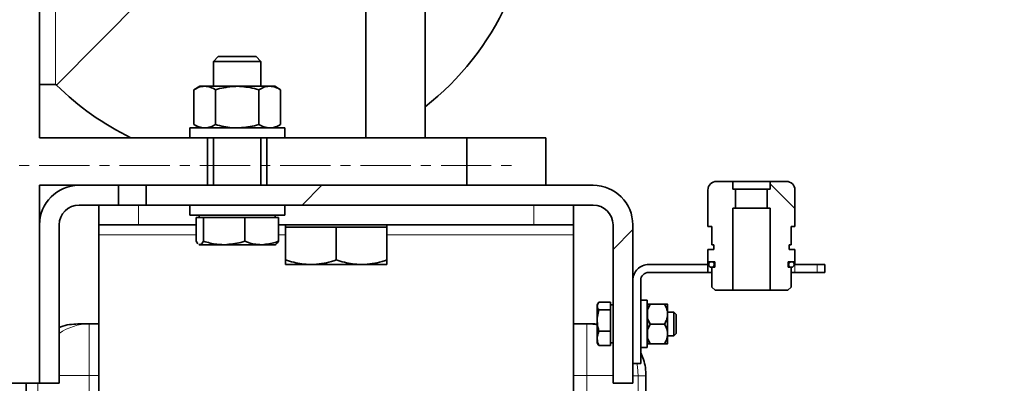
# Model space of a CAD drawing. Units: millimetres. Extents: x 2565 to 10902, y 2708 to 9344.
# Drawn here: x 5681 to 5930, y 6990 to 7082 of the extents above; entities that cross this region are included whole.
import ezdxf

# ---------------------------------------------------------------- set-up
doc = ezdxf.new("R2010")
doc.units = ezdxf.units.MM
doc.linetypes.add('CENTERX2', pattern=[20.319999999999997, 12.7, -2.54, 2.54, -2.54])
pattern_1 = [(45, (1369.291965817356, 1394.120219758656), (-44.90128060534576, 44.90128060534576), []), (135, (1369.291965817356, 1394.120219758656), (-44.90128060534576, -44.90128060534575), [])]

msp = doc.modelspace()

# ---------------------------------------------------------------- hatches: boundary and pattern name
at = {"linetype": 'Continuous', "lineweight": 18}
h = msp.add_hatch(dxfattribs=at)
h.set_pattern_fill('ANSI37', scale=20, style=0)
h.set_pattern_definition(pattern_1)
edge = h.paths.add_edge_path(flags=0)
edge.add_line((5171.292448272456, 6194.737802084406), (5266.292448272455, 6194.737802084406))
edge.add_line((5266.292448272455, 6194.737802084406), (5416.292448272455, 6194.737802084406))
edge.add_line((5416.292448272455, 6194.737802084406), (5511.292448272456, 6194.737802084406))
edge.add_line((5511.292448272456, 6194.737802084406), (5661.292448272456, 6194.737802084406))
edge.add_line((5661.292448272456, 6194.737802084406), (5980.32461764228, 6194.737802084406))
edge.add_arc((5980.324617642284, 6200.737802084407), 6, 269.9999999999682, 293.8081967150425)
edge.add_arc((5840.248981084037, 6518.208770903296), 353.0000000000001, 293.8081967150731, 344.4973258086244)
edge.add_spline(control_points=[(6180.406127749955, 6423.857747739255), (6188.062921355818, 6451.462250353407), (6194.918629527062, 6479.288932897746), (6203.983274015067, 6521.292054437094), (6206.801710554711, 6535.336929898004), (6210.722918435271, 6556.461128677098), (6211.978915953203, 6563.51200877776), (6213.78610667168, 6574.101439137355), (6214.37570282354, 6577.633434284805), (6215.240872722925, 6582.934565719162), (6215.526058645584, 6584.702132649695), (6215.949028660669, 6587.354250373836), (6216.089217188105, 6588.238417503262), (6216.367990829013, 6590.007004647334), (6216.509040977321, 6590.907250792885), (6216.658819983373, 6591.868805882703), (6216.672831604823, 6591.958758179517), (6216.686925686975, 6592.049239869766)], knot_values=[0, 0, 0, 0, 0.1124272580870934, 0.1124272580870934, 0.1686408871306401, 0.1686408871306401, 0.1967477016524134, 0.1967477016524134, 0.2108011089133001, 0.2108011089133001, 0.2178278125437434, 0.2178278125437434, 0.2213411643589651, 0.2213411643589651, 0.2248545161741868, 0.2248545161741868, 0.22522997280645, 0.22522997280645, 0.22522997280645, 0.22522997280645], weights=[0.5534147848596068, 0.5534147848596068, 0.5534147848596068, 0.5534147848596068, 0.5534147848596068, 0.5534147848596068, 0.5534147848596068, 0.5534147848596068, 0.5534147848596068, 0.5534147848596068, 0.5534147848596068, 0.5534147848596068, 0.5534147848596068, 0.5534147848596068, 0.5534147848596068, 0.5534147848596068, 0.5534147848596068, 0.5534147848596068], degree=3, periodic=0)
edge.add_line((6216.686925686975, 6592.049239869766), (6217.77351054617, 6599.538039549031))
edge.add_arc((6223.711333198434, 6598.676493177535), 6, 94.58122008528022, 171.7443007881444, ccw=False)
edge.add_line((6223.232099971597, 6604.657323848461), (6226.091170317184, 6604.886416023589))
edge.add_arc((6225.292448272456, 6614.854467141801), 10.00000000000005, 274.5812200852813, 439.4791390156847)
edge.add_arc((6228.213944424428, 6630.585483009632), 6, 172.692566885321, 259.479139015684, ccw=False)
edge.add_spline(control_points=[(6222.262676725291, 6631.348642739455), (6222.403297706298, 6632.445232443271), (6222.542690865346, 6633.541979460791), (6223.196252056017, 6638.730647911119), (6223.694558060357, 6642.824565801477), (6225.138153679625, 6655.112346209437), (6226.032119734363, 6663.312235781155), (6228.508351816422, 6687.932588258911), (6229.884932596313, 6704.373737468924), (6233.189648202785, 6753.752390995909), (6234.292448273253, 6786.745060101431), (6234.292448271657, 6852.730544067377), (6233.18964820229, 6885.723213173078), (6229.884932596561, 6935.1018666998), (6228.508351815524, 6951.543015922237), (6226.032119734814, 6976.163368381489), (6225.138153680087, 6984.363257959223), (6223.694558060126, 6996.651038367412), (6223.196252055357, 7000.744956260098), (6222.54269086552, 7005.933624707409), (6222.403297706369, 7007.030371724997), (6222.262676725273, 7008.126961429024)], knot_values=[0, 0, 0, 0, 0.0083773529225183, 0.0083773529225183, 0.0396273529225183, 0.0396273529225183, 0.1021273529225183, 0.1021273529225183, 0.2271273529225183, 0.2271273529225183, 0.4771273529225183, 0.4771273529225183, 0.7271273529225183, 0.7271273529225183, 0.8521273529225183, 0.8521273529225183, 0.9146273529225183, 0.9146273529225183, 0.9458773529225183, 0.9458773529225183, 0.954254705845275, 0.954254705845275, 0.954254705845275, 0.954254705845275], weights=[0.5534147848596068, 0.5534147848596068, 0.5534147848596068, 0.5534147848596068, 0.5534147848596068, 0.5534147848596068, 0.5534147848596068, 0.5534147848596068, 0.5534147848596068, 0.5534147848596068, 0.5534147848596068, 0.5534147848596068, 0.5534147848596068, 0.5534147848596068, 0.5534147848596068, 0.5534147848596068, 0.5534147848596068, 0.5534147848596068, 0.5534147848596068, 0.5534147848596068, 0.5534147848596068, 0.5534147848596068], degree=3, periodic=0)
edge.add_arc((6228.213944424368, 7008.890121159168), 6, 100.52086098410439, 187.3074331177975, ccw=False)
edge.add_arc((6225.292448272456, 7024.621137027011), 10.00000000000005, 280.5208609840983, 445.418779914717)
edge.add_line((6226.091170317186, 7034.589188145225), (6218.253770732734, 7035.217184906798))
edge.add_arc((6218.73300395957, 7041.198015577724), 6, 214.469892203875, 265.4187799147244, ccw=False)
edge.add_line((6213.786461699132, 7037.802176997093), (6179.135981586536, 7088.275737548215))
edge.add_arc((6184.082523846973, 7091.671576128847), 6, 160.1930429349818, 214.4698922038781, ccw=False)
edge.add_arc((6172.792448272456, 7095.737802084406), 6, 340.1930429350038, 360.0000000000008)
edge.add_line((6178.792448272456, 7095.737802084406), (6178.792448272456, 7118.237802084407))
edge.add_line((6178.792448272456, 7118.237802084407), (6168.792448272456, 7118.237802084407))
edge.add_line((6168.792448272456, 7118.237802084407), (6168.792448272456, 7103.342627050015))
edge.add_line((6168.792448272456, 7103.342627050015), (6164.818123017379, 7109.131820901301))
edge.add_line((6164.818123017379, 7109.131820901301), (6118.650395253302, 7077.437327482066))
edge.add_line((6118.6503952533, 7077.437327482066), (6156.817153535745, 7021.841786555961))
edge.add_arc((4753.167448272453, 6819.737802084407), 1418.125000000002, -15.502674191377082, 8.193400626907817, ccw=False)
edge.add_arc((5840.248981084037, 6518.208770903296), 290.0000000000001, 286.7988078409771, 344.49732580862377, ccw=False)
edge.add_arc((5681.292448272455, 7044.737802084409), 840.0000000000014, 269.99999999999994, 286.798807840977, ccw=False)
edge.add_line((5681.292448272455, 6204.737802084406), (5661.292448272456, 6204.737802084406))
edge.add_line((5661.292448272456, 6204.737802084406), (5511.292448272456, 6204.737802084406))
edge.add_line((5511.292448272456, 6204.737802084406), (5416.292448272455, 6204.737802084406))
edge.add_line((5416.292448272455, 6204.737802084406), (5266.292448272455, 6204.737802084406))
edge.add_line((5266.292448272455, 6204.737802084406), (5171.292448272456, 6204.737802084406))
edge.add_line((5171.292448272456, 6204.737802084406), (5096.292448272456, 6204.737802084406))
edge.add_line((5096.292448272456, 6204.737802084406), (5096.292448272456, 6194.737802084406))
edge.add_line((5096.292448272456, 6194.737802084406), (5171.292448272456, 6194.737802084406))
h = msp.add_hatch(dxfattribs=at)
h.set_pattern_fill('ANSI31', scale=20, style=0)
h.set_pattern_definition([(45, (1369.291965817356, 1394.120219758656), (-44.90128060534576, 44.90128060534576), [])])
edge = h.paths.add_edge_path(flags=0)
edge.add_line((5831.292448272455, 7029.737802084406), (5831.292448272455, 6989.737802084405))
edge.add_line((5831.292448272455, 6989.737802084405), (5836.292448272455, 6989.737802084405))
edge.add_line((5836.292448272455, 6989.737802084405), (5836.292448272455, 7029.737802084406))
edge.add_arc((5826.292448272456, 7029.737802084406), 9.999999999999991, 0, 90)
edge.add_line((5826.292448272456, 7039.737802084406), (5713.292448272455, 7039.737802084406))
edge.add_line((5713.292448272455, 7039.737802084406), (5713.292448272455, 7034.737802084406))
edge.add_line((5713.292448272455, 7034.737802084406), (5826.292448272456, 7034.737802084406))
edge.add_arc((5826.292448272456, 7029.737802084406), 4.99999999999999, -7.958078640513122e-13, 89.9999999999992, ccw=False)
h = msp.add_hatch(dxfattribs=at)
h.set_pattern_fill('ANSI37', scale=20, style=0)
h.set_pattern_definition(pattern_1)
edge = h.paths.add_edge_path(flags=0)
edge.add_line((5877.292448272468, 7023.537802084402), (5875.792448272468, 7023.537802084402))
edge.add_line((5875.792448272468, 7023.537802084402), (5875.792448272468, 7024.737802084402))
edge.add_line((5875.792448272468, 7024.737802084401), (5876.292448272469, 7024.737802084401))
edge.add_line((5876.292448272469, 7024.737802084401), (5876.292448272469, 7029.337802084402))
edge.add_line((5876.292448272469, 7029.337802084402), (5877.292448272468, 7029.337802084402))
edge.add_line((5877.292448272468, 7029.337802084402), (5877.292448272468, 7032.137802084399))
edge.add_line((5877.292448272468, 7032.137802084401), (5877.292448272468, 7036.637802084403))
edge.add_line((5877.292448272468, 7036.637802084403), (5877.292448272468, 7038.537802084402))
edge.add_arc((5875.09244827247, 7038.537802084402), 2.2, 0, 90)
edge.add_line((5875.09244827247, 7040.7378020844), (5871.042448272469, 7040.7378020844))
edge.add_line((5871.042448272469, 7040.7378020844), (5871.042448272469, 7038.737802084402))
edge.add_line((5871.042448272469, 7038.737802084402), (5870.292448272468, 7038.737802084402))
edge.add_line((5870.292448272468, 7038.737802084402), (5870.292448272468, 7033.937802084402))
edge.add_line((5870.292448272468, 7033.937802084402), (5871.042448272469, 7033.937802084402))
edge.add_line((5871.042448272469, 7033.937802084402), (5871.042448272469, 7013.237802084403))
edge.add_line((5871.042448272469, 7013.237802084401), (5875.492448272469, 7013.237802084401))
edge.add_line((5875.492448272469, 7013.237802084401), (5876.292448272469, 7014.037802084399))
edge.add_line((5876.292448272469, 7014.037802084399), (5876.292448272469, 7019.037802084401))
edge.add_line((5876.292448272469, 7019.037802084402), (5876.192448272468, 7019.037802084402))
edge.add_line((5876.192448272468, 7019.037802084402), (5875.592448272468, 7019.0379020844))
edge.add_line((5875.592448272468, 7019.037902084402), (5875.592448272468, 7020.437702084402))
edge.add_line((5875.592448272468, 7020.4377020844), (5876.380616535486, 7020.4377020844))
edge.add_spline(control_points=[(5876.380616535487, 7020.4377020844), (5876.339437665649, 7020.437005959873), (5876.298161287903, 7020.432644619404), (5876.25774626031, 7020.424719377764), (5876.180863872967, 7020.409643017953), (5876.105524185677, 7020.381084888874), (5876.037966110705, 7020.341409901606), (5875.970408035732, 7020.30173491434), (5875.908768237952, 7020.249848783755), (5875.858151135822, 7020.190048222883), (5875.807534033693, 7020.130247662011), (5875.766543545038, 7020.060883297549), (5875.738574110048, 7019.987699222676), (5875.710604675056, 7019.914515147805), (5875.69488486218, 7019.835492855377), (5875.692716435953, 7019.757176215789), (5875.690548009727, 7019.678859576202), (5875.701871162283, 7019.599088519836), (5875.725748218431, 7019.524468922554), (5875.749625274576, 7019.449849325273), (5875.786714793006, 7019.378323086453), (5875.833945374572, 7019.315813325025), (5875.881175956138, 7019.253303563598), (5875.939850278592, 7019.198086183165), (5876.005109495784, 7019.154733759009), (5876.070368712973, 7019.111381334854), (5876.144012754687, 7019.078698153588), (5876.219943125807, 7019.059390723666), (5876.295873496927, 7019.040083293742), (5876.37618445084, 7019.033619092407), (5876.454225402534, 7019.040533422979), (5876.53226635423, 7019.047447753552), (5876.61018976951, 7019.06793132181), (5876.681542776474, 7019.100287874556), (5876.75289578344, 7019.132644427303), (5876.81964638612, 7019.177766398216), (5876.876266938088, 7019.231917217265), (5876.932887490056, 7019.286068036312), (5876.980939656039, 7019.350741249946), (5877.016444215286, 7019.42058124122), (5877.051948774529, 7019.490421232497), (5877.075884986616, 7019.567354274606), (5877.086270683414, 7019.645009508886), (5877.09665638021, 7019.722664743162), (5877.093778012058, 7019.803183996848), (5877.077873937877, 7019.879899435537), (5877.061969863695, 7019.956614874224), (5877.032601429481, 7020.031642404432), (5876.992200648039, 7020.098768963762), (5876.951799866599, 7020.165895523094), (5876.899252434498, 7020.226972544934), (5876.838909827434, 7020.27694221455), (5876.778567220373, 7020.326911884163), (5876.708765114745, 7020.367152426739), (5876.635283853264, 7020.39433150545), (5876.561802591781, 7020.421510584158), (5876.482615470532, 7020.436377831548), (5876.40428000945, 7020.4377020844)], knot_values=[0, 0, 0, 0, 0.0001235542601205, 0.0001235542601205, 0.0001235542601205, 0.0003610479895602, 0.0003610479895602, 0.0003610479895602, 0.0005985417189997, 0.0005985417189997, 0.0005985417189997, 0.0008360354484393, 0.0008360354484393, 0.0008360354484393, 0.0010735291778789, 0.0010735291778789, 0.0010735291778789, 0.0013110229073185, 0.0013110229073185, 0.0013110229073185, 0.0015485166367581, 0.0015485166367581, 0.0015485166367581, 0.0017860103661977, 0.0017860103661977, 0.0017860103661977, 0.0020235040956372, 0.0020235040956372, 0.0020235040956372, 0.0022609978250768, 0.0022609978250768, 0.0022609978250768, 0.0024984915545163, 0.0024984915545163, 0.0024984915545163, 0.002735985283956, 0.002735985283956, 0.002735985283956, 0.0029734790133956, 0.0029734790133956, 0.0029734790133956, 0.0032109727428351, 0.0032109727428351, 0.0032109727428351, 0.0034484664722747, 0.0034484664722747, 0.0034484664722747, 0.0036859602017144, 0.0036859602017144, 0.0036859602017144, 0.0039234539311539, 0.0039234539311539, 0.0039234539311539, 0.0041609476605874, 0.0041609476605874, 0.0041609476605874, 0.0043984413900208, 0.0043984413900208, 0.0043984413900208, 0.0043984413900208], weights=[1, 1, 1, 1, 1, 1, 1, 1, 1, 1, 1, 1, 1, 1, 1, 1, 1, 1, 1, 1, 1, 1, 1, 1, 1, 1, 1, 1, 1, 1, 1, 1, 1, 1, 1, 1, 1, 1, 1, 1, 1, 1, 1, 1, 1, 1, 1, 1, 1, 1, 1, 1, 1, 1, 1, 1, 1, 1], degree=3, periodic=0)
edge.add_line((5876.40428000945, 7020.4377020844), (5877.19244827247, 7020.4377020844))
edge.add_line((5877.19244827247, 7020.4377020844), (5877.19244827247, 7019.737802084401))
edge.add_line((5877.19244827247, 7019.737802084401), (5877.29244827247, 7019.737802084401))
edge.add_line((5877.292448272468, 7019.737802084401), (5877.292448272468, 7023.537802084401))

# ---------------------------------------------------------------- linework, layer by layer
at = {"color": 7, "linetype": 'Continuous', "lineweight": 35}
for p, q in [((5686.292448272456, 7154.037802084407), (5686.292448272456, 7051.737802084407)), ((5768.792448272455, 7051.737802084407), (5768.792448272455, 7085.677802084408)), ((5783.792448272456, 7051.737802084407), (5783.792448272456, 7085.677802084408)), ((5731.492448272456, 7072.237802084412), (5730.292448272455, 7071.037802084411)), ((5741.092448272455, 7072.237802084412), (5731.492448272456, 7072.237802084412)), ((5742.292448272456, 7071.037802084411), (5741.092448272455, 7072.237802084412)), ((5730.292448272455, 7071.037802084411), (5730.292448272455, 7064.737802084406)), ((5742.292448272456, 7071.037802084411), (5730.292448272455, 7071.037802084411)), ((5742.292448272456, 7064.737802084406), (5742.292448272456, 7071.037802084411)), ((5686.292448272456, 7065.177802084406), (5690.344549367148, 7065.177802084406)), ((5726.792448272456, 7064.737802084406), (5725.322793157853, 7063.889296308376)), ((5728.065206936504, 7064.737802084406), (5726.792448272456, 7064.737802084406)), ((5736.292448272456, 7064.737802084406), (5728.065206936504, 7064.737802084406)), ((5744.519689608407, 7064.737802084406), (5736.292448272456, 7064.737802084406)), ((5745.792448272456, 7064.737802084406), (5744.519689608407, 7064.737802084406)), ((5747.262103387058, 7063.889296308376), (5745.792448272456, 7064.737802084406)), ((5725.322793157853, 7063.889296308376), (5725.322793157853, 7055.086307860438)), ((5730.807620715154, 7063.889296308376), (5730.807620715154, 7055.086307860438)), ((5741.777275829756, 7063.889296308376), (5741.777275829756, 7055.086307860438)), ((5747.262103387058, 7063.889296308376), (5747.262103387058, 7055.086307860438)), ((5725.322793157853, 7055.086307860438), (5726.792448272456, 7054.237802084407)), ((5745.792448272456, 7054.237802084407), (5747.262103387058, 7055.086307860438)), ((5724.292448272456, 7054.237802084407), (5724.292448272456, 7051.737802084407)), ((5724.292448272456, 7054.237802084407), (5736.292448272456, 7054.237802084407)), ((5736.292448272456, 7054.237802084407), (5748.292448272455, 7054.237802084407)), ((5748.292448272455, 7051.737802084407), (5748.292448272455, 7054.237802084407)), ((5686.292448272456, 7051.737802084407), (5728.792448272455, 7051.737802084407)), ((5728.792448272455, 7051.737802084407), (5736.292448272456, 7051.737802084407)), ((5728.792448272455, 7039.737802084406), (5728.792448272455, 7051.737802084407)), ((5730.292448272455, 7051.737802084407), (5730.292448272455, 7039.737802084406)), ((5736.292448272456, 7051.737802084407), (5743.792448272455, 7051.737802084407)), ((5742.292448272456, 7039.737802084406), (5742.292448272456, 7051.737802084407)), ((5743.792448272455, 7051.737802084407), (5743.792448272455, 7039.737802084406)), ((5743.792448272455, 7051.737802084407), (5768.792448272455, 7051.737802084407)), ((5783.792448272456, 7051.737802084407), (5768.792448272455, 7051.737802084407)), ((5783.792448272456, 7051.737802084407), (5794.292448272456, 7051.737802084407)), ((5794.292448272456, 7051.737802084407), (5794.292448272456, 7039.737802084406)), ((5814.292448272456, 7051.737802084407), (5794.292448272456, 7051.737802084407)), ((5814.292448272456, 7039.737802084406), (5814.292448272456, 7051.737802084407)), ((5686.292448272456, 7039.737802084406), (5686.292448272456, 7029.737802084406)), ((5696.292448272456, 7039.737802084406), (5686.292448272456, 7039.737802084406)), ((5696.292448272456, 7039.737802084406), (5706.292448272455, 7039.737802084406)), ((5706.292448272455, 7034.737802084406), (5706.292448272455, 7039.737802084406)), ((5713.292448272455, 7039.737802084406), (5706.292448272455, 7039.737802084406)), ((5713.292448272455, 7039.737802084406), (5713.292448272455, 7034.737802084406)), ((5713.292448272455, 7039.737802084406), (5826.292448272456, 7039.737802084406)), ((5857.492448272469, 7040.7378020844), (5861.542448272468, 7040.7378020844)), ((5861.542448272468, 7038.737802084402), (5861.542448272468, 7040.7378020844)), ((5861.542448272468, 7040.7378020844), (5871.042448272469, 7040.7378020844)), ((5871.042448272469, 7040.7378020844), (5871.042448272469, 7038.737802084402)), ((5871.042448272469, 7040.7378020844), (5875.09244827247, 7040.7378020844)), ((5855.292448272468, 7036.637802084403), (5855.292448272468, 7038.537802084402)), ((5861.542448272468, 7038.737802084402), (5862.292448272468, 7038.737802084402)), ((5862.292448272468, 7033.937802084402), (5862.292448272468, 7038.737802084402)), ((5862.292448272468, 7038.737802084402), (5870.292448272468, 7038.737802084402)), ((5870.292448272468, 7038.737802084402), (5870.292448272468, 7033.937802084402)), ((5870.292448272468, 7038.737802084402), (5871.042448272469, 7038.737802084402)), ((5877.292448272468, 7038.537802084402), (5877.292448272468, 7036.637802084403)), ((5696.292448272456, 7034.737802084406), (5706.292448272455, 7034.737802084406)), ((5701.292448272457, 7029.737802084406), (5701.292448272457, 7034.737802084406)), ((5706.292448272455, 7034.737802084406), (5713.292448272455, 7034.737802084406)), ((5713.292448272455, 7034.737802084406), (5826.292448272456, 7034.737802084406)), ((5724.292448272456, 7034.737802084406), (5724.292448272456, 7032.237802084407)), ((5748.292448272455, 7032.237802084407), (5748.292448272455, 7034.737802084406)), ((5821.292448272457, 7034.737802084406), (5821.292448272457, 7029.737802084406)), ((5855.292448272468, 7036.637802084403), (5855.292448272468, 7032.137802084401)), ((5877.292448272468, 7032.137802084401), (5877.292448272468, 7036.637802084403)), ((5724.292448272456, 7032.237802084407), (5748.292448272455, 7032.237802084407)), ((5726.692448272455, 7032.237802084411), (5726.692448272455, 7031.637802084411)), ((5745.892448272456, 7031.637802084411), (5745.892448272456, 7032.237802084411)), ((5855.292448272468, 7029.337802084402), (5855.292448272468, 7032.137802084401)), ((5862.292448272468, 7033.937802084402), (5861.542448272468, 7033.937802084402)), ((5861.542448272468, 7013.237802084401), (5861.542448272468, 7033.937802084402)), ((5870.292448272468, 7033.937802084402), (5862.292448272468, 7033.937802084402)), ((5871.042448272469, 7033.937802084402), (5870.292448272468, 7033.937802084402)), ((5871.042448272469, 7033.937802084402), (5871.042448272469, 7013.237802084401)), ((5877.292448272468, 7032.137802084401), (5877.292448272468, 7029.337802084402)), ((5686.292448272456, 6989.737802084405), (5686.292448272456, 7029.737802084406)), ((5691.292448272456, 6989.737802084405), (5691.292448272456, 7029.737802084406)), ((5711.292448272457, 7029.737802084406), (5701.292448272457, 7029.737802084406)), ((5701.292448272457, 7027.237802084406), (5701.292448272457, 7029.737802084406)), ((5711.292448272457, 7029.737802084406), (5725.887830671532, 7029.737802084406)), ((5725.887830671532, 7031.637802084411), (5725.887830671532, 7025.594222621396)), ((5725.887830671532, 7031.637802084411), (5726.833090341269, 7031.637802084411)), ((5726.833090341269, 7031.637802084411), (5727.778350011007, 7031.637802084411)), ((5727.778350011007, 7031.637802084411), (5727.778350011007, 7025.594222621396)), ((5727.778350011007, 7031.637802084411), (5732.980658811468, 7031.637802084411)), ((5732.980658811468, 7031.637802084411), (5738.182967611931, 7031.637802084411)), ((5738.182967611931, 7031.637802084411), (5738.182967611931, 7025.594222621396)), ((5738.182967611931, 7031.637802084411), (5742.440016742655, 7031.637802084411)), ((5742.440016742655, 7031.637802084411), (5746.697065873379, 7031.637802084411)), ((5746.697065873379, 7031.637802084411), (5746.697065873379, 7025.594222621396)), ((5746.697065873379, 7029.737802084406), (5811.292448272457, 7029.737802084406)), ((5748.492448272457, 7029.737802084406), (5748.492448272457, 7029.137802084406)), ((5774.092448272456, 7029.137802084406), (5774.092448272456, 7029.737802084406)), ((5821.292448272457, 7029.737802084406), (5811.292448272457, 7029.737802084406)), ((5821.292448272457, 7029.737802084406), (5821.292448272457, 7027.237802084406)), ((5831.292448272455, 6989.737802084405), (5831.292448272455, 7029.737802084406)), ((5836.292448272455, 6989.737802084405), (5836.292448272455, 7029.737802084406)), ((5701.292448272457, 6956.616023819496), (5701.292448272457, 7027.237802084406)), ((5748.492448272457, 7029.137802084406), (5748.492448272457, 7020.880221917142)), ((5748.492448272457, 7029.137802084406), (5754.892448272456, 7029.137802084406)), ((5754.892448272456, 7029.137802084406), (5761.292448272456, 7029.137802084406)), ((5761.292448272456, 7029.137802084406), (5761.292448272457, 7020.880221917142)), ((5761.292448272456, 7029.137802084406), (5767.692448272457, 7029.137802084406)), ((5767.692448272457, 7029.137802084406), (5774.092448272456, 7029.137802084406)), ((5774.092448272456, 7029.137802084406), (5774.092448272456, 7020.880221917142)), ((5821.292448272457, 6956.616023819496), (5821.292448272457, 7027.237802084406)), ((5856.292448272468, 7029.337802084402), (5855.292448272468, 7029.337802084402)), ((5856.292448272468, 7024.737802084401), (5856.292448272468, 7029.337802084402)), ((5877.292448272468, 7029.337802084402), (5876.292448272469, 7029.337802084402)), ((5876.292448272469, 7029.337802084402), (5876.292448272469, 7024.737802084401)), ((5726.339701064759, 7024.98298984435), (5725.887830671532, 7025.594222621396)), ((5726.54971513238, 7024.819192222462), (5726.690686986716, 7024.737802084413)), ((5726.801726736993, 7024.737802084413), (5726.552899414355, 7024.86984975517)), ((5726.690686986716, 7024.737802084413), (5726.801726736993, 7024.737802084413)), ((5726.801726736993, 7024.737802084413), (5726.864453945544, 7024.737802084413)), ((5726.864453945544, 7024.737802084413), (5732.808046819484, 7024.737802084413)), ((5732.808046819484, 7024.737802084413), (5733.153270803454, 7024.737802084413)), ((5733.153270803454, 7024.737802084413), (5742.298768354945, 7024.737802084413)), ((5742.298768354945, 7024.737802084413), (5742.581265130365, 7024.737802084413)), ((5742.581265130365, 7024.737802084413), (5745.894209558195, 7024.737802084413)), ((5745.894209558195, 7024.737802084413), (5746.03518141253, 7024.819192222462)), ((5856.792448272468, 7024.737802084401), (5856.292448272468, 7024.737802084401)), ((5856.792448272468, 7023.537802084402), (5856.792448272468, 7024.737802084401)), ((5876.292448272469, 7024.737802084401), (5875.792448272468, 7024.737802084401)), ((5875.792448272468, 7024.737802084401), (5875.792448272468, 7023.537802084402)), ((5855.292448272468, 7023.537802084402), (5855.292448272468, 7019.737802084401)), ((5855.292448272468, 7023.537802084402), (5856.792448272468, 7023.537802084402)), ((5875.792448272468, 7023.537802084402), (5877.292448272468, 7023.537802084402)), ((5877.292448272468, 7019.737802084401), (5877.292448272468, 7023.537802084402)), ((5748.492448272457, 7019.737802084407), (5754.726299724507, 7019.737802084407)), ((5754.726299724507, 7019.737802084407), (5755.058596820407, 7019.737802084407)), ((5755.058596820407, 7019.737802084407), (5767.526299724506, 7019.737802084407)), ((5767.526299724506, 7019.737802084407), (5767.858596820408, 7019.737802084407)), ((5767.858596820408, 7019.737802084407), (5774.092448272456, 7019.737802084407)), ((5855.292448272457, 7019.737802084408), (5840.292448272458, 7019.737802084408)), ((5855.392448272469, 7019.737802084401), (5855.292448272468, 7019.737802084401)), ((5855.292448272457, 7019.737802084408), (5855.292448272457, 7017.737802084409)), ((5855.392448272469, 7020.4377020844), (5856.180616535486, 7020.4377020844)), ((5855.392448272469, 7019.737802084401), (5855.392448272469, 7020.4377020844)), ((5856.20428000945, 7020.4377020844), (5856.992448272469, 7020.4377020844)), ((5856.992448272469, 7019.037902084402), (5856.992448272469, 7020.4377020844)), ((5875.592448272468, 7020.4377020844), (5876.380616535487, 7020.4377020844)), ((5875.592448272468, 7020.4377020844), (5875.592448272468, 7019.037902084402)), ((5876.40428000945, 7020.4377020844), (5877.192448272468, 7020.4377020844)), ((5877.192448272468, 7020.4377020844), (5877.192448272468, 7019.737802084401)), ((5877.292448272468, 7019.737802084401), (5877.192448272468, 7019.737802084401)), ((5882.875572224235, 7019.737802084408), (5877.292448272468, 7019.737802084408)), ((5882.875572224235, 7019.737802084408), (5884.875572224235, 7019.737802084408)), ((5884.875572224235, 7017.737802084409), (5884.875572224235, 7019.737802084408)), ((5855.292448272457, 7017.737802084409), (5840.292448272458, 7017.737802084409)), ((5856.292448272468, 7017.737802084409), (5855.292448272457, 7017.737802084409)), ((5856.192448272468, 7019.037802084402), (5856.292448272468, 7019.037802084402)), ((5856.292448272468, 7014.037802084399), (5856.292448272468, 7019.037802084402)), ((5856.292448272468, 7019.037802084402), (5856.392448272469, 7019.037802084402)), ((5856.992448272469, 7019.037902084402), (5856.392448272469, 7019.037902084402)), ((5876.192448272468, 7019.037902084402), (5875.592448272468, 7019.037902084402)), ((5876.192448272468, 7019.037802084402), (5876.292448272469, 7019.037802084402)), ((5876.292448272469, 7019.037802084402), (5876.392448272468, 7019.037802084402)), ((5876.292448272469, 7019.037802084402), (5876.292448272469, 7014.037802084399)), ((5877.24689942256, 7017.737802084409), (5876.292448272469, 7017.737802084409)), ((5882.875572224235, 7017.737802084409), (5877.24689942256, 7017.737802084409)), ((5884.875572224235, 7017.737802084409), (5882.875572224235, 7017.737802084409)), ((5836.292448272457, 7015.737802084408), (5836.292448272457, 6994.737802084408)), ((5838.292448272458, 7015.737802084408), (5838.292448272458, 6994.737802084408)), ((5857.092448272467, 7013.237802084401), (5856.292448272468, 7014.037802084399)), ((5861.542448272468, 7013.237802084401), (5857.092448272467, 7013.237802084401)), ((5871.042448272469, 7013.237802084401), (5861.542448272468, 7013.237802084401)), ((5875.492448272469, 7013.237802084401), (5871.042448272469, 7013.237802084401)), ((5876.292448272469, 7014.037802084399), (5875.492448272469, 7013.237802084401)), ((5827.462062380257, 7009.833829005069), (5827.292448272458, 7009.540048752682)), ((5830.692448272458, 7010.189746773834), (5827.719869865816, 7010.189746773834)), ((5830.692448272458, 7010.189746773834), (5830.692448272458, 7009.258971293029)), ((5839.892448272458, 7010.737802084408), (5838.292448272458, 7010.737802084408)), ((5839.892448272458, 7010.737802084408), (5839.892448272458, 7004.737802084408)), ((5840.665950964358, 7009.755302545702), (5840.042448272438, 7009.745229212673)), ((5840.042448272438, 7009.745229212673), (5840.04244827244, 7009.730189239481)), ((5840.04244827244, 7009.730189239481), (5840.665950964358, 7009.72011590645)), ((5840.042448272438, 7008.283691337261), (5840.04244827244, 7009.730189239481)), ((5840.665950964358, 7009.72011590645), (5840.042448272438, 7008.283691337261)), ((5844.318945577075, 7009.755302545745), (5840.665950964358, 7009.755302545702)), ((5840.665950964358, 7009.72011590645), (5844.318945598297, 7009.720115875719)), ((5845.092448272346, 7009.737709226152), (5845.092448272428, 7007.211365674065)), ((5827.292448272458, 7009.540048752682), (5827.292448272458, 7009.308302328276)), ((5827.292448272458, 7009.308302328276), (5827.292448272458, 7009.209640257783)), ((5827.292448272458, 7009.209640257783), (5827.292448272458, 7005.746699810723)), ((5830.692448272458, 7008.328195812224), (5827.719869865816, 7008.328195812224)), ((5831.292448272457, 7009.537802084409), (5830.692448272458, 7009.537802084409)), ((5830.692448272458, 7009.258971293029), (5830.692448272458, 7008.328195812224)), ((5830.692448272458, 7008.328195812224), (5830.692448272458, 7005.602223467511)), ((5840.042448272457, 7009.187802084408), (5839.892448272458, 7009.187802084408)), ((5840.042448272438, 7008.283691337261), (5840.04244827244, 7006.139040014339)), ((5846.692448272457, 7007.737802084408), (5845.092448272346, 7007.737802084408)), ((5845.092448272428, 7007.211365674065), (5845.092448272428, 7002.211458532325)), ((5847.292448272458, 7007.137802084407), (5846.692448272457, 7007.737802084408)), ((5846.692448272457, 7001.737802084408), (5846.692448272457, 7007.737802084408)), ((5698.828751308059, 7004.737802084406), (5696.020686330864, 7004.737802084406)), ((5701.292448272457, 7004.737802084406), (5698.828751308059, 7004.737802084406)), ((5824.660548415928, 7004.737802084406), (5821.292448272457, 7004.737802084406)), ((5827.292448272458, 7004.651062162004), (5826.712399124799, 7004.737802084406)), ((5827.292448272458, 7005.746699810723), (5827.292448272458, 7005.457747124298)), ((5827.292448272458, 7005.457747124298), (5827.292448272458, 7001.176199566855)), ((5830.692448272458, 7005.602223467511), (5830.692448272458, 7002.876251122798)), ((5839.892448272458, 7004.737802084408), (5839.892448272458, 6998.737802084407)), ((5840.04244827244, 7006.139040014339), (5840.665950964358, 7004.702615445154)), ((5840.042448272438, 7003.276264208996), (5840.04244827244, 7006.139040014339)), ((5840.665950964358, 7004.702615445154), (5840.042448272438, 7003.276264208996)), ((5844.318945598303, 7004.702615414626), (5840.665950964358, 7004.702615445154)), ((5847.292448272458, 7002.337802084409), (5847.292448272458, 7007.137802084407)), ((5830.692448272458, 7002.876251122798), (5827.719869865816, 7002.876251122798)), ((5830.692448272458, 7002.876251122798), (5830.692448272458, 7001.081054258889)), ((5840.042448272438, 7003.276264208996), (5840.04244827244, 7001.146652859265)), ((5845.092448272428, 7002.211458532325), (5845.092448272428, 6999.737894942668)), ((5846.692448272457, 7001.737802084408), (5847.292448272458, 7002.337802084409)), ((5827.292448272458, 7001.176199566855), (5827.292448272458, 7000.98590895092)), ((5827.292448272458, 7000.98590895092), (5827.292448272458, 6999.935555416135)), ((5827.292448272458, 6999.935555416135), (5827.462062380257, 6999.641775163745)), ((5830.692448272458, 7001.081054258889), (5830.692448272458, 6999.28585739498)), ((5830.692448272458, 6999.937802084407), (5831.292448272457, 6999.937802084407)), ((5839.892448272458, 7000.287802084407), (5840.042448272457, 7000.287802084407)), ((5840.04244827244, 7001.146652859265), (5840.665950964358, 6999.720301623113)), ((5840.042448272438, 6999.730374956143), (5840.04244827244, 7001.146652859265)), ((5840.665950964358, 6999.720301623113), (5840.042448272438, 6999.730374956143)), ((5844.318945587685, 6999.720301623198), (5840.665950964358, 6999.720301623113)), ((5845.092448272346, 7001.737802084408), (5846.692448272457, 7001.737802084408)), ((5827.466563178497, 6999.654652069263), (5827.719869865816, 6999.28585739498)), ((5830.692448272458, 6999.28585739498), (5827.719869865816, 6999.28585739498)), ((5838.292448272458, 6998.737802084407), (5839.892448272458, 6998.737802084407)), ((5836.292448272457, 6994.737802084408), (5838.292448272458, 6994.737802084408)), ((5686.292448272456, 6989.737802084405), (5649.292448272456, 6989.737802084405)), ((5691.292448272456, 6989.737802084405), (5686.292448272456, 6989.737802084405)), ((5831.292448272455, 6989.737802084405), (5836.292448272455, 6989.737802084405))]:
    msp.add_line(p, q, dxfattribs=at)
at = {"color": 8, "linetype": 'Continuous', "lineweight": 18}
for p, q in [((5690.34454936715, 7065.177802084406), (5690.344549367148, 7134.247498920903)), ((5690.626185993597, 7065.06184576176), (5731.756514931277, 7106.543701404895)), ((5711.292448272457, 7034.737802084406), (5711.292448272457, 7029.737802084406)), ((5811.292448272457, 7029.737802084406), (5811.292448272457, 7034.737802084406)), ((5725.887830671532, 7027.237802084406), (5701.292448272457, 7027.237802084406)), ((5748.492448272457, 7027.237802084406), (5746.697065873379, 7027.237802084406)), ((5821.292448272457, 7027.237802084406), (5774.092448272456, 7027.237802084406)), ((5877.24689942256, 7019.737802084408), (5877.24689942256, 7017.737802084409)), ((5882.875572224235, 7017.737802084409), (5882.875572224235, 7019.737802084408)), ((5698.828751308059, 6991.737802084408), (5698.828751308059, 7004.737802084406)), ((5824.660548415928, 7004.737802084406), (5824.660548415928, 6991.737802084408)), ((5691.292448272456, 6991.70171157742), (5698.828751308059, 6991.737802084408)), ((5698.828751308059, 6991.737802084408), (5701.292448272457, 6991.737802084408)), ((5821.292448272457, 6991.737802084408), (5824.660548415928, 6991.737802084408)), ((5824.660548415928, 6991.737802084408), (5831.292448272455, 6991.686359928475)), ((5836.292448272455, 6991.647576052781), (5837.649913055932, 6991.637046503696))]:
    msp.add_line(p, q, dxfattribs=at)
at = {"color": 7, "linetype": 'CENTERX2', "lineweight": 18}
msp.add_line((5056.292448272455, 7044.737802084419), (5806.309591521087, 7044.737802084419), dxfattribs=at)
at = {"color": 8, "linetype": 'Continuous', "lineweight": 18, "flags": 128}
for points in [[(5824.660548415928, 7004.737802084406), (5826.927211233293, 7004.538354104564), (5827.292448272458, 7004.468166263937)], [(5837.299690377793, 6994.737802084408), (5837.468195855281, 6993.906974746145), (5837.649913055932, 6991.637046503696)]]:
    msp.add_lwpolyline(points, dxfattribs=at)
at = {"color": 7, "linetype": 'Continuous', "lineweight": 35}
for centre, radius, start, end in [((5740.317448272455, 7115.177802084406), 70.57500000000017, 308.0254425303802, 335.2919294035366), ((5690.344549367148, 7064.777802084407), 0.4000000000011686, 45.24380029599324, 90), ((5740.317448272455, 7115.177802084406), 70.57500000000029, 225.2438002959564, 244.0346903283282), ((5696.292448272456, 7029.737802084406), 10, 90, 180), ((5826.292448272456, 7029.737802084406), 10, 0, 90), ((5857.492448272469, 7038.537802084402), 2.200000000000272, 90, 180), ((5875.09244827247, 7038.537802084402), 2.200000000000272, 0, 90), ((5696.292448272456, 7029.737802084406), 5, 90, 179.9999999999739), ((5826.292448272456, 7029.737802084406), 5, 2.60551e-11, 90), ((5840.292448272458, 7015.737802084408), 4.000000000000341, 90, 180.000000000026), ((5840.292448272458, 7015.737802084408), 2.000000000000454, 90, 180.000000000026)]:
    msp.add_arc(centre, radius, start, end, dxfattribs=at)
at = {"color": 8, "linetype": 'Continuous', "lineweight": 18}
msp.add_arc((5698.829226350816, 6991.752926513403), 12.98487557969385, 90.00209612675584, 125.4806120382124, dxfattribs=at)
at = {"color": 7, "linetype": 'Continuous', "lineweight": 35}
for points, knots in [([(5728.065206936504, 7064.737802084406), (5728.000201222785, 7064.736788904525), (5727.507931543416, 7064.729116383033), (5726.579783506288, 7064.543798468884), (5725.74434176505, 7064.108792404359), (5725.322793157853, 7063.889296308376)], [0, 0, 0, 0, 0.0700918270204024, 0.5307853608569478, 1, 1, 1, 1]), ([(5730.807620715154, 7063.889296308376), (5730.362240661186, 7064.126451988574), (5729.463314643642, 7064.60511152718), (5728.534056654701, 7064.693304847145), (5728.065206936504, 7064.737802084406)], [0, 0, 0, 0, 0.495457963477019, 1, 1, 1, 1]), ([(5736.292448272456, 7064.737802084406), (5735.853935984751, 7064.728073914817), (5733.997953369482, 7064.68689989497), (5732.189098302137, 7064.234674548692), (5730.807620715154, 7063.889296308376)], [0, 0, 0, 0, 0.2362696094768809, 1, 1, 1, 1]), ([(5741.777275829756, 7063.889296308376), (5741.390354075209, 7063.997635976424), (5739.604209299558, 7064.497763792465), (5737.74719151254, 7064.632361480541), (5736.292448272456, 7064.737802084406)], [0, 0, 0, 0, 0.2166239600641407, 1, 1, 1, 1]), ([(5744.519689608407, 7064.737802084406), (5744.45468389469, 7064.736788904525), (5743.962414215319, 7064.729116383033), (5743.034266178193, 7064.543798468886), (5742.198824436953, 7064.108792404359), (5741.777275829756, 7063.889296308376)], [0, 0, 0, 0, 0.0700918270204033, 0.5307853608569328, 1, 1, 1, 1]), ([(5747.262103387058, 7063.889296308376), (5746.81672333309, 7064.126451988574), (5745.917797315548, 7064.605111527182), (5744.988539326605, 7064.693304847145), (5744.519689608407, 7064.737802084406)], [0, 0, 0, 0, 0.4954579634770038, 1, 1, 1, 1]), ([(5725.322793157853, 7055.086307860438), (5725.76817321182, 7054.84915218024), (5726.667099229364, 7054.370492641632), (5727.596357218306, 7054.28229932167), (5728.065206936504, 7054.237802084407)], [0, 0, 0, 0, 0.4954579634770029, 1, 1, 1, 1]), ([(5728.065206936504, 7054.237802084407), (5728.130212650222, 7054.238815264288), (5728.622482329591, 7054.246487785782), (5729.550630366719, 7054.431805699931), (5730.386072107958, 7054.866811764455), (5730.807620715154, 7055.086307860438)], [0, 0, 0, 0, 0.0700918270204035, 0.530785360856933, 1, 1, 1, 1]), ([(5730.807620715154, 7055.086307860438), (5732.189098302137, 7054.740929620122), (5733.997953369482, 7054.288704273844), (5735.853935984751, 7054.247530253997), (5736.292448272456, 7054.237802084407)], [0, 0, 0, 0, 0.76373039052312, 1, 1, 1, 1]), ([(5736.292448272456, 7054.237802084407), (5737.74719151254, 7054.343242688275), (5739.604209299558, 7054.477840376347), (5741.390354075209, 7054.977968192391), (5741.777275829756, 7055.086307860438)], [0, 0, 0, 0, 0.78337603993586, 1, 1, 1, 1]), ([(5741.777275829756, 7055.086307860438), (5742.222655883725, 7054.84915218024), (5743.121581901268, 7054.370492641632), (5744.050839890211, 7054.28229932167), (5744.519689608407, 7054.237802084407)], [0, 0, 0, 0, 0.4954579634770182, 1, 1, 1, 1]), ([(5744.519689608407, 7054.237802084407), (5744.584695322126, 7054.238815264288), (5745.076965001495, 7054.246487785782), (5746.005113038624, 7054.431805699931), (5746.840554779861, 7054.866811764455), (5747.262103387058, 7055.086307860438)], [0, 0, 0, 0, 0.0700918270204026, 0.5307853608569478, 1, 1, 1, 1]), ([(5727.778350011007, 7025.594222621396), (5727.668857012144, 7025.418671242772), (5727.370102765163, 7024.939675138253), (5727.060553716293, 7024.816092111092), (5726.864453945544, 7024.737802084413)], [0, 0, 0, 0, 0.3664985517973919, 1, 1, 1, 1]), ([(5732.808046819484, 7024.737802084413), (5732.258919223805, 7024.761424667186), (5730.555622079053, 7024.834697760923), (5728.900127863171, 7025.28744022998), (5727.778350011007, 7025.594222621396)], [0, 0, 0, 0, 0.3223909564873604, 1, 1, 1, 1]), ([(5738.182967611931, 7025.594222621396), (5737.858726311693, 7025.497147818045), (5736.220603421212, 7025.006709193045), (5734.518482775164, 7024.857487573314), (5733.153270803454, 7024.737802084413)], [0, 0, 0, 0, 0.1979346617532213, 1, 1, 1, 1]), ([(5742.298768354945, 7024.737802084413), (5741.849417260365, 7024.761424667186), (5740.455609259427, 7024.834697760922), (5739.100918393706, 7025.28744022998), (5738.182967611931, 7025.594222621396)], [0, 0, 0, 0, 0.322390956487425, 1, 1, 1, 1]), ([(5746.697065873379, 7025.594222621396), (5746.431739227412, 7025.497147818045), (5745.09126331673, 7025.006709193045), (5743.698418044645, 7024.857487573314), (5742.581265130365, 7024.737802084413)], [0, 0, 0, 0, 0.1979346617532779, 1, 1, 1, 1]), ([(5746.031997130557, 7024.86984975517), (5746.103305757884, 7024.89866652496), (5746.329090030073, 7024.989908968369), (5746.547580473685, 7025.348728060797), (5746.697065873379, 7025.594222621396)], [0, 0, 0, 0, 0.3158263710636593, 1, 1, 1, 1]), ([(5754.726299724507, 7019.737802084407), (5754.035248098038, 7019.768646730108), (5751.924137578788, 7019.862874792834), (5749.872501265699, 7020.471096026438), (5748.492448272457, 7020.880221917142)], [0, 0, 0, 0, 0.3273403358876695, 1, 1, 1, 1]), ([(5748.492448272457, 7020.880221917142), (5748.492448272457, 7020.646120287326), (5748.492448272457, 7020.002702439363), (5748.492448272457, 7019.840798667273), (5748.492448272457, 7019.737802084407)], [0, 0, 0, 0, 0.3638407460349472, 1, 1, 1, 1]), ([(5761.292448272457, 7020.880221917142), (5760.893405410381, 7020.753306863634), (5759.682330661426, 7020.368126144529), (5757.607604103365, 7019.880027675082), (5755.911857564841, 7019.785411016004), (5755.058596820407, 7019.737802084407)], [0, 0, 0, 0, 0.1962352657864857, 0.5955640304237564, 0.9999999999999998, 0.9999999999999998, 0.9999999999999998, 0.9999999999999998]), ([(5767.526299724506, 7019.737802084407), (5766.835248098037, 7019.768646730108), (5764.724137578789, 7019.862874792834), (5762.672501265699, 7020.47109602644), (5761.292448272457, 7020.880221917142)], [0, 0, 0, 0, 0.3273403358876629, 1, 1, 1, 1]), ([(5774.092448272456, 7020.880221917142), (5773.693405410382, 7020.753306863634), (5772.482330661425, 7020.368126144529), (5770.407604103365, 7019.880027675082), (5768.711857564841, 7019.785411016004), (5767.858596820408, 7019.737802084407)], [0, 0, 0, 0, 0.1962352657864826, 0.5955640304237461, 1, 1, 1, 1]), ([(5774.092448272456, 7019.737802084407), (5774.092448272456, 7019.804990572019), (5774.092448272456, 7019.938369658246), (5774.092448272456, 7020.567840981778), (5774.092448272456, 7020.880221917142)], [0, 0, 0, 0, 0.5037408001192479, 1, 1, 1, 1]), ([(5856.20428000945, 7020.4377020844), (5856.282851648226, 7020.428633254565), (5856.439994925779, 7020.410495594894), (5856.647443407013, 7020.286304568708), (5856.803690410792, 7020.105939417565), (5856.890998838058, 7019.882551543606), (5856.899557864231, 7019.643251021228), (5856.828393805492, 7019.414501424788), (5856.685532205514, 7019.222230726946), (5856.487079000979, 7019.08807897102), (5856.255408449417, 7019.027180636318), (5856.016639616564, 7019.046399021585), (5855.797691839172, 7019.143567619339), (5855.623250001449, 7019.307733055113), (5855.51298040246, 7019.520380110356), (5855.479317699284, 7019.757560038792), (5855.526047416122, 7019.992437029208), (5855.647937296508, 7020.198887180427), (5855.831110212777, 7020.352303586375), (5856.019953386498, 7020.426435719183), (5856.139445366647, 7020.434814991578), (5856.180616535486, 7020.4377020844)], [0, 0, 0, 0, 0.0539791443601182, 0.1079582887202583, 0.1619374330817437, 0.2159165774432139, 0.2698957218047033, 0.3238748661662016, 0.3778540105276953, 0.4318331548891785, 0.4858122992506564, 0.5397914436121546, 0.5937705879736274, 0.647749732335119, 0.7017288766966113, 0.7557080210581004, 0.8096871654195743, 0.8636663097810584, 0.917645454142541, 0.9716245985040485, 1, 1, 1, 1]), ([(5876.40428000945, 7020.4377020844), (5876.482851648226, 7020.428633254565), (5876.639994925779, 7020.410495594894), (5876.847443407012, 7020.286304568708), (5877.003690410793, 7020.105939417565), (5877.09099883806, 7019.882551543606), (5877.099557864233, 7019.643251021228), (5877.028393805491, 7019.414501424788), (5876.885532205515, 7019.222230726946), (5876.687079000978, 7019.088078971019), (5876.455408449418, 7019.027180636318), (5876.216639616563, 7019.046399021585), (5875.997691839171, 7019.143567619339), (5875.823250001449, 7019.307733055113), (5875.712980402461, 7019.520380110356), (5875.679317699285, 7019.757560038792), (5875.726047416122, 7019.992437029208), (5875.847937296509, 7020.198887180427), (5876.031110212778, 7020.352303586375), (5876.219953386499, 7020.426435719183), (5876.339445366646, 7020.434814991578), (5876.380616535487, 7020.4377020844)], [0, 0, 0, 0, 0.0539791443601224, 0.107958288720262, 0.1619374330817275, 0.2159165774432209, 0.2698957218047098, 0.3238748661661833, 0.3778540105276765, 0.4318331548891735, 0.4858122992506509, 0.5397914436121506, 0.5937705879736126, 0.6477497323351038, 0.7017288766965954, 0.755708021058084, 0.8096871654195824, 0.8636663097810661, 0.917645454142548, 0.9716245985040463, 1, 1, 1, 1]), ([(5827.292448272458, 7009.308302328276), (5827.319037194655, 7009.45455285445), (5827.373323360163, 7009.753150150359), (5827.602792727603, 7010.042247138445), (5827.719869865816, 7010.189746773834)], [0, 0, 0, 0, 0.4897918640793407, 1, 1, 1, 1]), ([(5844.318945577075, 7009.755302545745), (5844.499630072185, 7009.752893624436), (5844.867177042126, 7009.747993415775), (5845.076519852126, 7009.741918228058), (5845.089660104642, 7009.738445984917), (5845.092448272346, 7009.737709226152)], [0, 0, 0, 0, 0.4323884725656811, 0.8795612087907871, 1, 1, 1, 1]), ([(5845.092448272346, 7009.737709226152), (5845.028588443889, 7009.733998630846), (5844.922971370108, 7009.727861717738), (5844.490091103762, 7009.72231059341), (5844.318945598297, 7009.720115875719)], [0, 0, 0, 0, 0.6046354644226205, 1, 1, 1, 1]), ([(5844.318945598297, 7009.720115875719), (5844.499630092631, 7009.376611517175), (5844.867177054062, 7008.677857682838), (5845.076519853315, 7007.811555678525), (5845.089660104935, 7007.316425080682), (5845.092448272428, 7007.211365674065)], [0, 0, 0, 0, 0.4323884821486232, 0.8795612116995211, 0.9999999999999998, 0.9999999999999998, 0.9999999999999998, 0.9999999999999998]), ([(5827.719869865816, 7008.328195812224), (5827.632130411479, 7008.436001037944), (5827.397529048672, 7008.724255085827), (5827.332903971605, 7009.022768812839), (5827.292448272458, 7009.209640257783)], [0, 0, 0, 0, 0.3739937964807956, 1, 1, 1, 1]), ([(5827.292448272458, 7005.746699810723), (5827.304809809346, 7006.01630598655), (5827.344891375806, 7006.890488375905), (5827.566563521425, 7007.7404029728), (5827.719869865816, 7008.328195812224)], [0, 0, 0, 0, 0.3084095254142659, 1, 1, 1, 1]), ([(5845.092448272428, 7007.211365674065), (5845.028588443887, 7006.682246171059), (5844.922971369943, 7005.80714119582), (5844.490091103761, 7005.015573291572), (5844.318945598303, 7004.702615414626)], [0, 0, 0, 0, 0.6046354642910661, 0.9999999999999998, 0.9999999999999998, 0.9999999999999998, 0.9999999999999998]), ([(5696.020686330864, 7004.737802084406), (5695.299420979845, 7004.697690464979), (5693.835860252317, 7004.616297686547), (5692.237963560001, 7004.255946946547), (5691.42787593837, 7003.883112576814), (5691.292448272456, 7003.820783407576)], [0, 0, 0, 0, 0.4472782648653053, 0.907597878931844, 1, 1, 1, 1]), ([(5826.712399124799, 7004.737802084406), (5826.417818851278, 7004.737802084406), (5826.12198685303, 7004.737802084406), (5825.824798932388, 7004.737802084406), (5825.439083048649, 7004.737802084406), (5825.05108429855, 7004.737802084406), (5824.660548415928, 7004.737802084406)], [0, 0, 0, 0, 0.0227419451140987, 0.0227419451140987, 0.0227419451140987, 0.0522583856194535, 0.0522583856194535, 0.0522583856194535, 0.0522583856194535]), ([(5827.719869865816, 7002.876251122798), (5827.671348510281, 7003.046125356703), (5827.431096784661, 7003.887251441998), (5827.353985847327, 7004.760700368477), (5827.292448272458, 7005.457747124298)], [0, 0, 0, 0, 0.2019604871082764, 1, 1, 1, 1]), ([(5844.318945598303, 7004.702615414626), (5844.499630092638, 7004.361519977414), (5844.867177054066, 7003.667666351695), (5845.076519853315, 7002.807439535016), (5845.089660104935, 7002.315781180207), (5845.092448272428, 7002.211458532325)], [0, 0, 0, 0, 0.4323884821518253, 0.879561211700825, 0.9999999999999998, 0.9999999999999998, 0.9999999999999998, 0.9999999999999998]), ([(5827.292448272458, 7001.176199566855), (5827.304809809346, 7001.353749483041), (5827.344891375804, 7001.929444789304), (5827.566563521425, 7002.489158471616), (5827.719869865816, 7002.876251122798)], [0, 0, 0, 0, 0.3084095254142841, 1, 1, 1, 1]), ([(5845.092448272428, 7002.211458532325), (5845.028588445938, 7001.686049625317), (5844.922971375581, 7000.817081565961), (5844.490091097398, 7000.031064782828), (5844.318945587685, 6999.720301623198)], [0, 0, 0, 0, 0.6046354654276824, 1, 1, 1, 1]), ([(5827.719869865816, 6999.28585739498), (5827.671348510281, 6999.397728556314), (5827.431096784661, 6999.951654539239), (5827.353985847327, 7000.526866821433), (5827.292448272458, 7000.98590895092)], [0, 0, 0, 0, 0.2019604871082178, 1, 1, 1, 1]), ([(5844.318945587685, 6999.720301623198), (5844.499630082413, 6999.722710544521), (5844.867177048109, 6999.727610753158), (5845.076519852715, 6999.733685940833), (5845.089660104819, 6999.73715818392), (5845.092448272428, 6999.737894942668)], [0, 0, 0, 0, 0.4323884772834184, 0.8795612100951725, 1, 1, 1, 1]), ([(5839.621835748659, 6991.600262531907), (5839.591531417165, 6992.295897566461), (5839.5309261006, 6993.687090818472), (5839.074950658283, 6995.653702116005), (5838.539759974731, 6996.841645434121), (5838.292448272458, 6997.390594235429)], [0, 0, 0, 0, 0.3497877104632667, 0.6995367948163494, 1, 1, 1, 1]), ([(5839.256108006573, 6897.679883439167), (5839.293412940691, 6913.381517295438), (5839.342174613557, 6929.061605895862), (5839.463674443987, 6960.378494643459), (5839.536374043011, 6976.005277430627), (5839.621835748659, 6991.600262531907)], [0, 0, 0, 0, 0.5, 0.5, 1, 1, 1, 1]), ([(5682.907833629496, 6897.712840891635), (5682.910924998898, 6912.352315928963), (5682.91578455701, 6935.365217475821), (5682.92557174001, 6966.028212420606), (5682.931930358364, 6982.049829187793), (5682.934981541417, 6989.737802084405)], [0, 0, 0, 0, 0.476272937083532, 0.7486895658888347, 1, 1, 1, 1])]:
    msp.add_open_spline(points, degree=3, knots=knots, dxfattribs=at)
at = {"color": 8, "linetype": 'Continuous', "lineweight": 18}
for points in [[(5699.160117036448, 6897.737802084406), (5699.090319486671, 6929.071265382299), (5698.978802387131, 6960.404620672735), (5698.828751308059, 6991.737802084408)], [(5824.660548415928, 6991.737802084408), (5824.417506484622, 6960.404944427324), (5824.266952100402, 6929.071461068047), (5824.175154677496, 6897.737802084406)], [(5837.166920276049, 6897.699740439531), (5837.258246305688, 6929.01249939473), (5837.408022494891, 6960.325091219536), (5837.649913055932, 6991.637046503696)]]:
    msp.add_open_spline(points, degree=3, dxfattribs=at)
for points, knots in [([(5837.649913055932, 6991.637046503696), (5838.040472637008, 6991.629219448725), (5838.428490535878, 6991.621777705984), (5838.814222562024, 6991.614681898711), (5839.084523761774, 6991.609709521284), (5839.35370177468, 6991.604907125931), (5839.621835748659, 6991.600262531907)], [0, 0, 0, 0, 0.0295228219460902, 0.0295228219460902, 0.0295228219460902, 0.0502108994638295, 0.0502108994638295, 0.0502108994638295, 0.0502108994638295]), ([(5685.846128337633, 6989.737802084405), (5685.913934409775, 6974.608816969169), (5686.051421038746, 6943.932609108809), (5686.129847503486, 6913.256193032697), (5686.169595366781, 6897.708864760301)], [0, 0, 0, 0, 0.4931830291445089, 1, 1, 1, 1])]:
    msp.add_open_spline(points, degree=3, knots=knots, dxfattribs=at)

doc.saveas('drawing.dxf')
